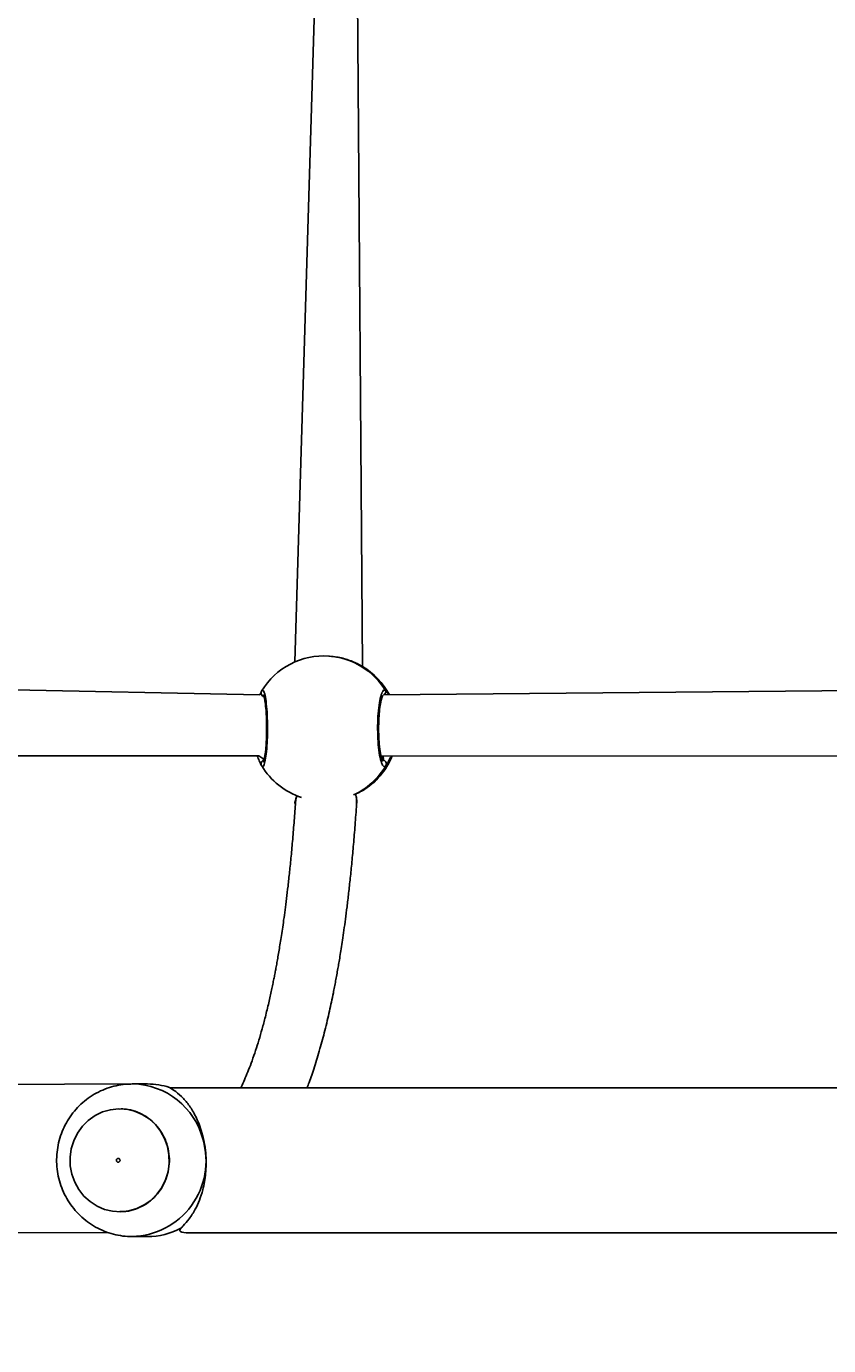
# Model space of a CAD drawing. Units: millimetres. Extents: x -445 to 341, y -569 to 741.
# Drawn here: x 43 to 64, y 82 to 116 of the extents above; entities that cross this region are included whole.
import ezdxf

# ---------------------------------------------------------------- set-up
doc = ezdxf.new("R2010")
doc.units = ezdxf.units.MM
doc.layers.add('SLD-0', color=179, linetype='Continuous')
doc.styles.add('SLDTEXTSTYLE3', font='TXT', dxfattribs={"width": 0.75})
doc.dimstyles.new('SLDDIMSTYLE1', dxfattribs={"dimtxt": 0.264583, "dimasz": 0.3302, "dimexe": 0, "dimexo": 0.0625, "dimgap": 0.066146, "dimtad": 1, "dimdec": 0, "dimrnd": 1e-09, "dimzin": 12, "dimdsep": 46, "dimtxsty": 'SLDTEXTSTYLE3', "dimsah": 1, "dimcen": 0.09, "dimadec": 0, "dimazin": 3, "dimtfac": 1, "dimtdec": 0, "dimtofl": 0, "dimtmove": 0, "dimatfit": 3, "dimfxl": 0, "dimfrac": 2, "dimtolj": 1, "dimtzin": 12, "dimarcsym": 0})

# ---------------------------------------------------------------- blocks, each defined once
blk = doc.blocks.new('_D')
at = {"layer": 'SLD-0', "color": 7}
for p, q in [((93.575, 402.177), (-394.09, 402.177)), ((-393.99, -418.865), (-393.99, 402.177)), ((121.382, -418.865), (-394.09, -418.865))]:
    blk.add_line(p, q, dxfattribs=at)
for points in [[(-393.99, 402.177), (-394.04, 401.847), (-393.939, 401.847)], [(-393.99, -418.865), (-393.939, -418.535), (-394.04, -418.535)]]:
    blk.add_solid(points, dxfattribs=at)
at = {"layer": 'SLD-0', "color": 7, "insert": (-394.331, 147.853), "char_height": 0.2646, "attachment_point": 1, "rotation": 90, "style": 'SLDTEXTSTYLE3'}
blk.add_mtext('821', dxfattribs=at)
blk = doc.blocks.new('_D_1')
at = {"layer": 'SLD-0', "color": 7}
for p, q in [((93.575, 602.177), (-444.571, 602.177)), ((-444.471, -568.545), (-444.471, 602.177)), ((131.18, -568.545), (-444.571, -568.545))]:
    blk.add_line(p, q, dxfattribs=at)
for points in [[(-444.471, 602.177), (-444.522, 601.847), (-444.42, 601.847)], [(-444.471, -568.545), (-444.42, -568.214), (-444.522, -568.214)]]:
    blk.add_solid(points, dxfattribs=at)
at = {"layer": 'SLD-0', "color": 7, "insert": (-444.812, 12.501), "char_height": 0.2646, "attachment_point": 1, "rotation": 90, "style": 'SLDTEXTSTYLE3'}
blk.add_mtext('1171', dxfattribs=at)
blk = doc.blocks.new('_D_2')
at = {"layer": 'SLD-0', "color": 7}
for p, q in [((-346.923, 66.64), (-346.923, 741.193)), ((-346.923, 741.093), (340.725, 741.093)), ((340.725, 166.215), (340.725, 741.193))]:
    blk.add_line(p, q, dxfattribs=at)
for points in [[(-346.923, 741.093), (-346.593, 741.042), (-346.593, 741.143)], [(340.725, 741.093), (340.395, 741.143), (340.395, 741.042)]]:
    blk.add_solid(points, dxfattribs=at)
at = {"layer": 'SLD-0', "color": 7, "insert": (2.116, 741.434), "char_height": 0.2646, "attachment_point": 1, "style": 'SLDTEXTSTYLE3'}
blk.add_mtext('688', dxfattribs=at)
blk = doc.blocks.new('_D_3')
at = {"layer": 'SLD-0', "color": 7}
for p, q in [((-151.175, 169.432), (-151.175, 669.21)), ((168.035, 95.898), (168.035, 669.21)), ((-151.175, 669.11), (168.035, 669.11))]:
    blk.add_line(p, q, dxfattribs=at)
for points in [[(-151.175, 669.11), (-150.845, 669.059), (-150.845, 669.16)], [(168.035, 669.11), (167.705, 669.16), (167.705, 669.059)]]:
    blk.add_solid(points, dxfattribs=at)
at = {"layer": 'SLD-0', "color": 7, "insert": (2.116, 669.451), "char_height": 0.2646, "attachment_point": 1, "style": 'SLDTEXTSTYLE3'}
blk.add_mtext('319', dxfattribs=at)

msp = doc.modelspace()

# ---------------------------------------------------------------- linework, layer by layer
at = {"color": 7, "linetype": 'Continuous', "lineweight": 25}
for p, q in [((51.946, 99.359), (51.785, 121.438)), ((50.833, 121.251), (50.177, 99.474)), ((51.088, 99.625), (51.068, 99.626)), ((49.257, 98.612), (26.238, 99.062)), ((49.304, 98.707), (49.309, 98.71)), ((73.977, 98.801), (52.499, 98.611)), ((26.249, 97.023), (49.228, 97.012)), ((52.435, 97.011), (73.977, 97.001)), ((49.308, 96.752), (49.303, 96.756)), ((50.239, 95.981), (50.175, 95.787)), ((50.177, 95.789), (50.19, 95.737)), ((50.205, 95.885), (50.239, 95.981)), ((51.774, 95.981), (51.773, 95.981)), ((51.774, 95.981), (51.775, 96.012)), ((51.794, 95.743), (51.798, 95.788)), ((51.799, 95.834), (51.797, 95.839)), ((45.913, 88.411), (20.155, 88.311)), ((46.315, 88.411), (45.913, 88.411)), ((45.585, 87.755), (45.585, 87.755)), ((45.585, 85.068), (45.585, 85.068)), ((20.333, 84.559), (45.303, 84.511)), ((45.913, 84.411), (46.315, 84.411))]:
    msp.add_line(p, q, dxfattribs=at)
at = {"color": 8, "linetype": 'Continuous', "lineweight": 25}
for p, q in [((52.564, 98.706), (52.653, 98.611)), ((49.228, 97.012), (49.388, 96.905))]:
    msp.add_line(p, q, dxfattribs=at)
at = {"color": 7, "linetype": 'Continuous', "lineweight": 25, "flags": 128}
msp.add_lwpolyline([(44.329, 86.049), (44.404, 85.84), (44.511, 85.647), (44.646, 85.474), (44.808, 85.327), (44.99, 85.209), (45.189, 85.125), (45.399, 85.075), (45.613, 85.062), (45.827, 85.085), (46.034, 85.145), (46.228, 85.239), (46.406, 85.366), (46.56, 85.52), (46.688, 85.7), (46.786, 85.898), (46.851, 86.111), (46.881, 86.331), (46.876, 86.554), (46.836, 86.773), (46.762, 86.982), (46.655, 87.176), (46.519, 87.349), (46.358, 87.496), (46.175, 87.613), (45.976, 87.698), (45.767, 87.748), (45.552, 87.761), (45.339, 87.737), (45.132, 87.678), (44.937, 87.583), (44.76, 87.457), (44.605, 87.302), (44.477, 87.123), (44.379, 86.925), (44.314, 86.712), (44.284, 86.491), (44.289, 86.268), (44.329, 86.049)], dxfattribs=at)
at = {"color": 7, "linetype": 'Continuous', "lineweight": 25}
for centre, radius, start, end in [((50.933, 97.731), 1.9, 85.9309, 148.9316), ((50.97, 97.728), 1.9, 27.6688, 58.9568), ((50.971, 97.729), 1.9, 300.8559, 337.795), ((52.475, 96.803), 0.1, 331.3044, 88.9659), ((50.936, 97.73), 1.9, 210.9963, 252.1029), ((46.314, 86.548), 1.863, 71.9433, 89.9867), ((46.313, 86.283), 1.871, 270.0475, 297.8881)]:
    msp.add_arc(centre, radius, start, end, dxfattribs=at)
at = {"color": 8, "linetype": 'Continuous', "lineweight": 25}
for centre, radius, start, end in [((50.933, 97.732), 1.899, 30.8618, 85.9267), ((50.971, 97.728), 1.9, 27.6739, 59.1005), ((49.39, 98.658), 0.099, 150.2442, 258.005), ((52.468, 98.702), 0.096, 288.6737, 2.5739), ((49.389, 96.806), 0.0991, 90.3276, 209.9869), ((50.97, 97.728), 1.9, 300.8822, 337.8097), ((50.925, 97.716), 1.899, 294.4273, 329.6062), ((45.889, 86.472), 1.94, 14.1938, 89.0465), ((45.864, 86.395), 1.984, 271.423, 16.16)]:
    msp.add_arc(centre, radius, start, end, dxfattribs=at)
at = {"color": 7, "linetype": 'Continuous', "lineweight": 25}
for points, knots in [([(51.946, 99.359), (51.907, 99.381), (51.828, 99.425), (51.589, 99.527), (51.332, 99.604), (51.15, 99.614), (51.088, 99.625)], [0, 0, 0, 0, 0.271235, 0.54595, 0.844346, 1, 1, 1, 1]), ([(49.257, 98.612), (49.26, 98.619), (49.277, 98.656), (49.292, 98.684), (49.302, 98.703), (49.304, 98.707)], [0, 0, 0, 0, 0.137269, 0.823985, 1, 1, 1, 1]), ([(49.369, 98.561), (49.354, 98.61), (49.353, 98.611), (49.362, 98.593), (49.374, 98.55), (49.389, 98.476), (49.404, 98.373), (49.418, 98.243), (49.428, 98.095), (49.435, 97.933), (49.438, 97.764), (49.436, 97.594), (49.431, 97.428), (49.421, 97.273), (49.409, 97.135), (49.393, 97.017), (49.377, 96.93), (49.363, 96.877), (49.352, 96.853), (49.354, 96.855), (49.354, 96.855)], [0, 0, 0, 0, 0.014067, 0.053166, 0.103208, 0.161816, 0.224521, 0.289839, 0.355579, 0.421576, 0.487772, 0.553809, 0.62009, 0.686122, 0.752246, 0.817968, 0.882899, 0.937791, 0.983998, 1, 1, 1, 1]), ([(52.563, 96.755), (52.544, 96.74), (52.506, 96.71), (52.447, 96.812), (52.397, 97.011), (52.361, 97.295), (52.344, 97.626), (52.348, 97.966), (52.372, 98.279), (52.414, 98.531), (52.466, 98.695), (52.519, 98.751), (52.551, 98.719), (52.564, 98.706)], [0, 0, 0, 0, 0.094785, 0.189567, 0.284313, 0.378382, 0.471357, 0.563383, 0.655124, 0.747392, 0.840702, 0.935011, 1, 1, 1, 1]), ([(52.477, 96.904), (52.483, 96.867), (52.48, 96.87), (52.464, 96.904), (52.445, 96.964), (52.424, 97.054), (52.405, 97.172), (52.389, 97.312), (52.378, 97.468), (52.372, 97.634), (52.372, 97.803), (52.377, 97.97), (52.387, 98.128), (52.403, 98.272), (52.422, 98.397), (52.445, 98.497), (52.465, 98.562), (52.482, 98.594), (52.482, 98.595), (52.483, 98.595)], [0, 0, 0, 0, 0.037686, 0.084504, 0.140107, 0.200399, 0.264767, 0.329972, 0.396212, 0.462146, 0.528313, 0.594322, 0.6603, 0.726438, 0.792163, 0.857537, 0.921153, 0.970763, 1, 1, 1, 1]), ([(49.303, 96.756), (49.284, 96.79), (49.254, 96.845), (49.207, 96.967), (49.189, 97.012)], [0, 0, 0, 0, 0.628163, 1, 1, 1, 1]), ([(50.194, 95.793), (50.184, 95.646), (50.16, 95.312), (50.121, 94.835), (50.08, 94.387), (50.039, 93.978), (49.998, 93.609), (49.959, 93.276), (49.921, 92.979), (49.884, 92.712), (49.85, 92.472), (49.817, 92.255), (49.786, 92.058), (49.756, 91.876), (49.728, 91.71), (49.701, 91.558), (49.675, 91.419), (49.651, 91.289), (49.625, 91.158), (49.597, 91.019), (49.565, 90.868), (49.53, 90.705), (49.491, 90.533), (49.448, 90.353), (49.391, 90.122), (49.319, 89.854), (49.234, 89.56), (49.146, 89.282), (49.057, 89.023), (48.967, 88.783), (48.879, 88.57), (48.811, 88.415), (48.772, 88.334), (48.761, 88.311)], [0, 0, 0, 0, 0.047176, 0.095349, 0.140646, 0.183065, 0.22261, 0.258649, 0.291916, 0.322411, 0.350135, 0.375696, 0.399533, 0.421874, 0.442718, 0.462066, 0.479917, 0.496291, 0.513239, 0.53213, 0.552967, 0.575747, 0.600471, 0.62714, 0.655008, 0.705042, 0.753583, 0.800632, 0.849965, 0.897048, 0.941644, 0.983756, 1, 1, 1, 1]), ([(50.177, 95.789), (50.176, 95.789), (50.171, 95.789), (50.183, 95.791), (50.194, 95.793)], [0, 0, 0, 0, 0.076581, 1, 1, 1, 1]), ([(50.194, 95.793), (50.195, 95.808), (50.197, 95.841), (50.202, 95.87), (50.205, 95.885)], [0, 0, 0, 0, 0.467809, 1, 1, 1, 1]), ([(51.71, 95.987), (51.731, 95.994), (51.794, 96.018), (51.866, 96.056), (51.92, 96.084), (51.941, 96.095), (51.945, 96.098)], [0, 0, 0, 0, 0.1733038, 0.5335809, 0.9061509, 1, 1, 1, 1]), ([(51.774, 95.981), (51.785, 95.938), (51.802, 95.875), (51.797, 95.809), (51.798, 95.788)], [0, 0, 0, 0, 0.680764, 1, 1, 1, 1]), ([(50.498, 88.311), (50.516, 88.359), (50.557, 88.468), (50.621, 88.649), (50.691, 88.861), (50.764, 89.092), (50.834, 89.332), (50.901, 89.573), (50.965, 89.818), (51.025, 90.066), (51.083, 90.316), (51.136, 90.558), (51.179, 90.77), (51.216, 90.955), (51.246, 91.112), (51.275, 91.272), (51.303, 91.429), (51.331, 91.59), (51.36, 91.763), (51.391, 91.962), (51.426, 92.19), (51.464, 92.449), (51.503, 92.739), (51.545, 93.063), (51.587, 93.42), (51.63, 93.811), (51.673, 94.237), (51.715, 94.7), (51.756, 95.203), (51.782, 95.56), (51.794, 95.743)], [0, 0, 0, 0, 0.026814, 0.061915, 0.099677, 0.140098, 0.181515, 0.220753, 0.257731, 0.298413, 0.335958, 0.371069, 0.405926, 0.428054, 0.45014, 0.472186, 0.494407, 0.514382, 0.537441, 0.563584, 0.59281, 0.625736, 0.66186, 0.701181, 0.743701, 0.789419, 0.837434, 0.888535, 0.942724, 1, 1, 1, 1]), ([(45.921, 88.411), (45.861, 88.408), (45.718, 88.408), (45.493, 88.371), (45.253, 88.303), (45.024, 88.205), (44.81, 88.079), (44.612, 87.927), (44.435, 87.752), (44.281, 87.555), (44.152, 87.34), (44.051, 87.111), (43.979, 86.87), (43.937, 86.622), (43.926, 86.37), (43.947, 86.118), (44, 85.87), (44.083, 85.63), (44.195, 85.403), (44.335, 85.192), (44.501, 85), (44.689, 84.831), (44.897, 84.688), (45.121, 84.572), (45.357, 84.486), (45.601, 84.432), (45.789, 84.409), (45.892, 84.413), (45.913, 84.414)], [0, 0, 0, 0, 0.029073, 0.068866, 0.108605, 0.148313, 0.188011, 0.227717, 0.267455, 0.307241, 0.347093, 0.38702, 0.427031, 0.467129, 0.507305, 0.547559, 0.587872, 0.628226, 0.668597, 0.708971, 0.749318, 0.789626, 0.829872, 0.870046, 0.910137, 0.950144, 0.990071, 1, 1, 1, 1]), ([(46.892, 88.32), (46.942, 88.288), (47.043, 88.224), (47.25, 88.047), (47.434, 87.816), (47.58, 87.565), (47.687, 87.309), (47.762, 87.071), (47.817, 86.812), (47.847, 86.551), (47.853, 86.3), (47.84, 86.066), (47.81, 85.844), (47.757, 85.603), (47.676, 85.357), (47.556, 85.096), (47.405, 84.867), (47.268, 84.711), (47.208, 84.649), (47.188, 84.629)], [0, 0, 0, 0, 0.084297, 0.168856, 0.243594, 0.318171, 0.36511, 0.412003, 0.459286, 0.506538, 0.547972, 0.589421, 0.630868, 0.672343, 0.734032, 0.795812, 0.877553, 0.959298, 1, 1, 1, 1]), ([(75.425, 88.311), (74.539, 88.311), (72.8, 88.311), (70.238, 88.311), (67.772, 88.311), (65.4, 88.311), (63.439, 88.311), (61.866, 88.311), (60.66, 88.311), (59.498, 88.311), (58.394, 88.311), (57.318, 88.311), (56.271, 88.311), (54.906, 88.311), (53.256, 88.311), (51.352, 88.311), (49.574, 88.311), (48.105, 88.311), (47.229, 88.311), (46.904, 88.311)], [0, 0, 0, 0, 0.09157, 0.179867, 0.264891, 0.346643, 0.425121, 0.467731, 0.50929, 0.549821, 0.589332, 0.627818, 0.665273, 0.701698, 0.774271, 0.84237, 0.905994, 0.965143, 1, 1, 1, 1]), ([(45.502, 86.389), (45.506, 86.383), (45.513, 86.372), (45.53, 86.363), (45.549, 86.36), (45.567, 86.366), (45.583, 86.378), (45.592, 86.395), (45.594, 86.415), (45.589, 86.435), (45.577, 86.45), (45.56, 86.46), (45.541, 86.463), (45.523, 86.457), (45.508, 86.445), (45.498, 86.427), (45.496, 86.407), (45.5, 86.395), (45.502, 86.389)], [0, 0, 0, 0, 0.062528, 0.125014, 0.187526, 0.250036, 0.312559, 0.375061, 0.43753, 0.500032, 0.562537, 0.625056, 0.687531, 0.750042, 0.812546, 0.875031, 0.937503, 1, 1, 1, 1]), ([(47.188, 84.629), (47.076, 84.511), (47.953, 84.511), (49.482, 84.511), (51.435, 84.511), (53.31, 84.511), (54.759, 84.511), (55.832, 84.511), (56.581, 84.511), (57.404, 84.511), (58.305, 84.511), (59.2, 84.511), (60.102, 84.511), (60.993, 84.511), (61.94, 84.511), (62.935, 84.511), (64.162, 84.511), (65.641, 84.511), (67.391, 84.511), (69.247, 84.511), (71.211, 84.511), (73.282, 84.511), (74.699, 84.511), (75.425, 84.511)], [0, 0, 0, 0, 0.021367, 0.094039, 0.163848, 0.230794, 0.295071, 0.319119, 0.345867, 0.375313, 0.407458, 0.442301, 0.471565, 0.502494, 0.535088, 0.569357, 0.605293, 0.661853, 0.722103, 0.786043, 0.853672, 0.924991, 1, 1, 1, 1])]:
    msp.add_open_spline(points, degree=3, knots=knots, dxfattribs=at)
at = {"color": 8, "linetype": 'Continuous', "lineweight": 25}
for points, knots in [([(49.309, 98.71), (49.321, 98.723), (49.346, 98.751), (49.386, 98.653), (49.422, 98.455), (49.449, 98.171), (49.461, 97.841), (49.458, 97.5), (49.44, 97.188), (49.41, 96.934), (49.372, 96.77), (49.336, 96.713), (49.315, 96.741), (49.308, 96.752)], [0, 0, 0, 0, 0.084904, 0.181875, 0.278809, 0.37504, 0.470161, 0.56431, 0.658168, 0.752567, 0.848028, 0.944511, 1, 1, 1, 1]), ([(52.477, 96.904), (52.479, 96.907), (52.496, 96.928), (52.523, 96.973), (52.435, 97.011)], [0, 0, 0, 0, 0.148622, 1, 1, 1, 1]), ([(52.729, 97.011), (52.685, 96.98), (52.656, 96.905), (52.61, 96.828), (52.578, 96.777), (52.566, 96.759), (52.563, 96.755)], [0, 0, 0, 0, 0.2439408, 0.5792467, 0.9141597, 1, 1, 1, 1]), ([(51.794, 95.743), (51.793, 95.765), (51.803, 95.844), (51.786, 95.923), (51.773, 95.981)], [0, 0, 0, 0, 0.265755, 1, 1, 1, 1]), ([(45.585, 87.755), (45.637, 87.756), (45.774, 87.757), (45.992, 87.701), (46.227, 87.596), (46.438, 87.443), (46.615, 87.25), (46.753, 87.026), (46.846, 86.777), (46.891, 86.515), (46.885, 86.249), (46.83, 85.989), (46.726, 85.745), (46.579, 85.527), (46.394, 85.343), (46.177, 85.199), (45.938, 85.105), (45.737, 85.06), (45.618, 85.066), (45.585, 85.068)], [0, 0, 0, 0, 0.038141, 0.100643, 0.163142, 0.225644, 0.288142, 0.350643, 0.413144, 0.475642, 0.53814, 0.600644, 0.663141, 0.725645, 0.78814, 0.850644, 0.913142, 0.975644, 1, 1, 1, 1])]:
    msp.add_open_spline(points, degree=3, knots=knots, dxfattribs=at)

# ---------------------------------------------------------------- dimensions: what is measured, and where the dimension line sits
at = {"layer": 'SLD-0', "color": 7}
for base, p1, p2, picture, middle in [((340.725, 741.093), (-346.923, 66.54), (340.725, 166.115), '_D_2', (2.409, 741.093)), ((168.035, 669.11), (-151.175, 169.332), (168.035, 95.798), '_D_3', (2.409, 669.11))]:
    dim = msp.add_linear_dim(base=base, p1=p1, p2=p2, dimstyle='SLDDIMSTYLE1', dxfattribs=at)
    dim.commit()
    dim.dimension.update_dxf_attribs({"geometry": picture, "text_midpoint": middle, "dimtype": 160})
for base, p1, p2, picture, middle in [((-444.471, 602.177), (131.28, -568.545), (93.675, 602.177), '_D_1', (-444.471, 12.892)), ((-393.99, 402.177), (121.482, -418.865), (93.675, 402.177), '_D', (-393.99, 148.147))]:
    dim = msp.add_linear_dim(base=base, p1=p1, p2=p2, angle=90, dimstyle='SLDDIMSTYLE1', dxfattribs=at)
    dim.commit()
    dim.dimension.update_dxf_attribs({"geometry": picture, "text_midpoint": middle, "dimtype": 160})

doc.saveas('drawing.dxf')
